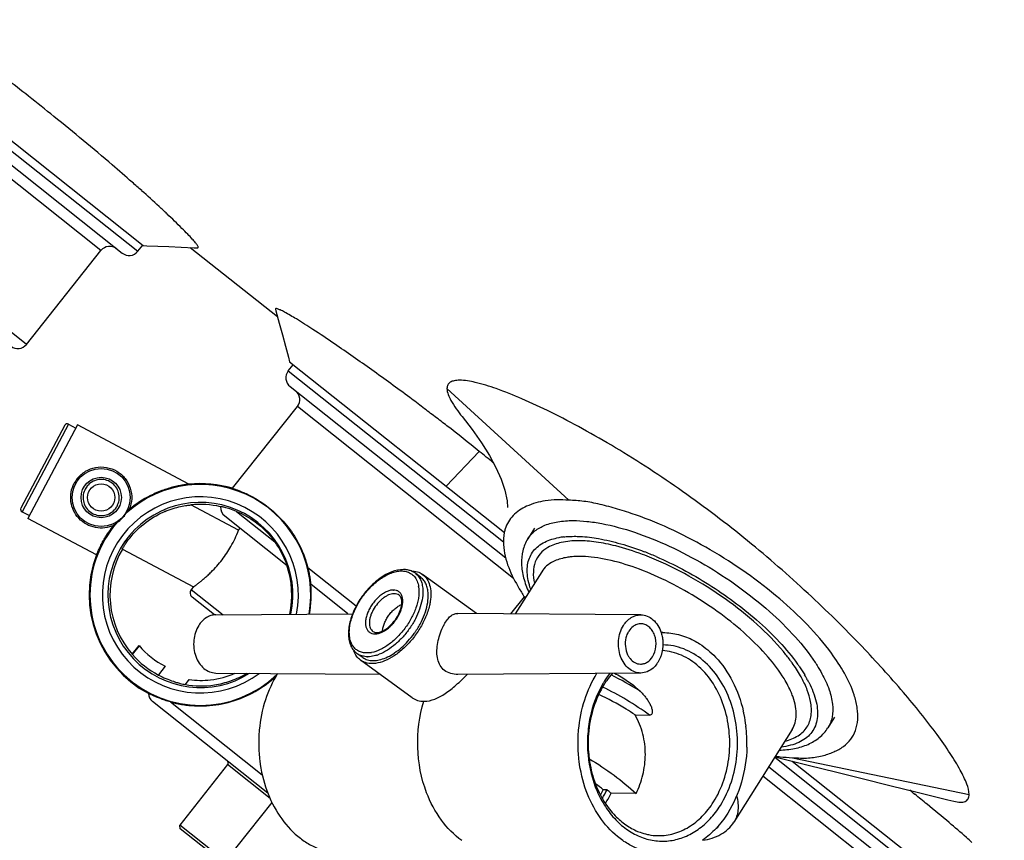
# Model space of a CAD drawing. Units: millimetres. Extents: x 72 to 14364, y -1404 to 2603.
# Drawn here: x 10392 to 10571, y -97 to 52 of the extents above; entities that cross this region are included whole.
import ezdxf

# ---------------------------------------------------------------- set-up
doc = ezdxf.new("R2010")
doc.units = ezdxf.units.MM
doc.header["$MEASUREMENT"] = 0

msp = doc.modelspace()

# ---------------------------------------------------------------- linework, layer by layer
for p, q in [((10362.94, 52.06), (10414.67, 10.98)), ((10363.14, 50.07), (10413.66, 9.94)), ((10363.46, 47.21), (10410.81, 9.61)), ((10406.96, 10.08), (10364.78, 43.57)), ((10393.4, -6.99), (10366.69, 14.22)), ((10413.66, 9.94), (10414.56, 11.07)), ((10393.4, -6.99), (10406.96, 10.08)), ((10423.2, 10.64), (10439.08, -1.94)), ((10423.2, 10.64), (10439.08, -1.94)), ((10438.72, -0.61), (10438.8, -0.9)), ((10441.05, -11.81), (10441.95, -10.69)), ((10441.27, -10.15), (10480.36, -41.19)), ((10441.05, -11.81), (10480.2, -42.9)), ((10441.38, -14.67), (10480.62, -45.83)), ((10492.08, -35.33), (10469.92, -15.02)), ((10430.9, -33.17), (10442.7, -18.31)), ((10482.05, -49.56), (10442.7, -18.31)), ((10401.08, -21.48), (10392.62, -37.43)), ((10401.08, -21.48), (10402.39, -22.21)), ((10472.68, -20.12), (10474.48, -22.47)), ((10400.4, -21.69), (10392.41, -36.75)), ((10402.68, -21.65), (10393.66, -38.66)), ((10422.97, -32.42), (10402.69, -21.65)), ((10469.75, -32.77), (10475.79, -26.45)), ((10392.62, -37.43), (10393.95, -38.11)), ((10431.99, -40.79), (10423.32, -36.19)), ((10431.65, -37.37), (10438.6, -42.89)), ((10406.15, -45.29), (10393.66, -38.66)), ((10429.47, -38.2), (10440.81, -47.2)), ((10431.99, -40.79), (10432.28, -40.42)), ((10485.86, -40.39), (10484.62, -42.36)), ((10410.86, -44.25), (10423.78, -51.11)), ((10440.8, -47.17), (10440.81, -47.2)), ((10453.38, -54.63), (10444.6, -47.66)), ((10461.64, -48.2), (10461.61, -48.2)), ((10487.16, -48.33), (10482.33, -56)), ((10426.99, -48.42), (10427.01, -48.4)), ((10465.15, -49.37), (10464.16, -48.63)), ((10475.3, -55.94), (10465.47, -48.83)), ((10423.78, -51.11), (10423.39, -51.59)), ((10423.39, -51.59), (10429.17, -56.17)), ((10451.88, -55.99), (10445.12, -50.62)), ((10460.13, -51.67), (10460.18, -51.67)), ((10427.59, -56.2), (10423.56, -52.99)), ((10481.55, -55.99), (10484.01, -52.9)), ((10427.85, -56.18), (10452.75, -55.98)), ((10505.18, -56.18), (10471.89, -55.91)), ((10456.84, -59.65), (10456.79, -59.65)), ((10412.64, -63.36), (10413.91, -61.76)), ((10412.69, -63.41), (10413.96, -61.82)), ((10454.6, -63.95), (10453.58, -63.25)), ((10463.6, -71.25), (10454.18, -64.43)), ((10455.32, -63.12), (10455.35, -63.12)), ((10418.67, -65.53), (10417.4, -67.12)), ((10422.32, -68.86), (10423.04, -67.96)), ((10427.85, -66.76), (10457.73, -67)), ((10505.18, -66.76), (10471.9, -67.03)), ((10420.72, -68.46), (10420.73, -68.47)), ((10437.34, -88.63), (10416.33, -71.94)), ((10419.59, -72.02), (10436.32, -85.31)), ((10504.14, -74.38), (10506.79, -74.42)), ((10540.45, -74.78), (10539.22, -76.74)), ((10532.73, -77.03), (10522.13, -93.86)), ((10529.54, -82.09), (10569.88, -114.13)), ((10529.59, -82.02), (10531.25, -82.43)), ((10532.77, -82.16), (10564.92, -88.86)), ((10430, -83.43), (10421.31, -94.41)), ((10437.72, -89.56), (10430, -83.43)), ((10528.46, -83.82), (10567.03, -114.46)), ((10532.75, -82.8), (10571.32, -113.43)), ((10563.18, -113.99), (10527.37, -85.55)), ((10499.04, -88), (10498.36, -88)), ((10504.31, -88.68), (10499.8, -88.64)), ((10438.08, -90.3), (10429.57, -100.97)), ((10561.07, -89.82), (10562.15, -90.09)), ((10429.57, -100.97), (10421.31, -94.41)), ((10421.39, -95.11), (10421.31, -94.41)), ((10428.87, -101.05), (10421.39, -95.11))]:
    msp.add_line(p, q)
for points in [[(10414.67, 10.98), (10415.29, 10.95), (10417.28, 10.88), (10419.34, 10.8), (10421.55, 10.7)], [(10421.55, 10.7), (10423.92, 10.6), (10424.57, 10.58)], [(10438.8, -0.9), (10439.4, -3.11), (10439.97, -5.25), (10440.52, -7.33), (10441.06, -9.34), (10441.27, -10.15)], [(10474.48, -22.47), (10476.2, -24.92), (10477.65, -27.23)], [(10477.65, -27.23), (10478.83, -29.41), (10479.76, -31.51), (10480.43, -33.51)], [(10480.43, -33.51), (10480.84, -35.42), (10480.94, -36.68)], [(10531.25, -82.43), (10535.86, -83.57), (10540.6, -84.74)], [(10540.6, -84.74), (10545.48, -85.95), (10550.52, -87.2)], [(10550.52, -87.2), (10555.72, -88.49), (10561.07, -89.82)]]:
    msp.add_lwpolyline(points)
for radius in [5.29, 3.67, 2.5]:
    msp.add_circle((10407, -34.84), radius)
for centre, radius, start, end in [((10087.21, -351.61), 495.89, 51.8109, 52.4275), ((10092.36, -345.07), 487.56, 51.1184, 51.8115), ((10123.67, -306.72), 438.06, 49.353, 51.158), ((10170.54, -252.03), 366.02, 48.5921, 49.3432), ((10193.44, -226.06), 331.41, 48.1923, 48.5912), ((10235.7, -179.01), 268.16, 47.3034, 48.2221), ((10276.11, -135.2), 208.56, 46.7633, 47.3005), ((10408.55, 8.81), 2.03, 51.5437, 141.5437), ((10412.07, 11.2), 2.03, 231.5437, 321.5437), ((10311.32, -210.28), 245.86, 55.813, 56.9222), ((10391.84, -5.75), 2, 231.5437, 321.5437), ((10253.57, -295.07), 348.45, 54.4326, 55.7912), ((10442.64, -13.08), 2.03, 141.5437, 231.5437), ((10441.11, -17.04), 2.03, 321.5437, 51.5437), ((10162.31, -420.43), 503.5, 52.6524, 52.968), ((10400.84, -21.92), 0.5, 62.0437, 152.0437), ((10205.11, -364.39), 433, 52.2987, 52.6562), ((10212.22, -355.1), 421.29, 50.8256, 51.2704), ((10407.03, -34.86), 5.58, 141.5861, 152.0311), ((10407.01, -34.85), 3.3, 141.5428, 155.5736), ((10406.98, -34.83), 3.27, 136.45, 141.4975), ((10425.05, -52.56), 20.09, 350.0068, 132.1507), ((10425.05, -52.56), 20.25, 73.2212, 95.8873), ((10425.05, -52.56), 17.84, 348.6712, 306.9159), ((10425.05, -52.56), 16.83, 347.9524, 302.1718), ((10425.13, -52.65), 20.34, 116.8277, 129.8329), ((10392.85, -36.98), 0.5, 152.0437, 242.0437), ((10407.02, -34.86), 3.27, 316.446, 321.4974), ((10407, -34.84), 3.3, 321.5429, 335.5792), ((10393.2, -21.49), 24.47, 318.6197, 320.5581), ((10424.85, -52.25), 16.14, 112.647, 113.3033), ((10425.05, -52.56), 16.46, 77.1112, 96.0291), ((10430.72, -36.63), 2, 176.8265, 231.5534), ((10425.05, -52.56), 20.09, 138.9067, 313.847), ((10393.71, -21.65), 24, 310.4532, 312.4573), ((10407, -34.84), 5.36, 302.7773, 328.2801), ((10487.16, -42.62), 6.96, 162.6015, 168.0752), ((10425.34, -52.47), 16.36, 33.2507, 35.8477), ((10492.64, -55.22), 13.29, 96.5153, 100.3847), ((10425.05, -52.56), 16.45, 149.6437, 221.1855), ((10484.4, -100.19), 59.47, 66.6687, 68.9079), ((10425.05, -52.56), 20.25, 158.9676, 242.1078), ((10425.15, -52.59), 16.53, 347.8263, 19.1922), ((10410.51, -31.67), 23.5, 314.2472, 314.555), ((10424.18, -52.21), 1, 141.5437, 231.5437), ((10425.02, -52.55), 20.2, 350.0401, 5.4522), ((10459.7, -51.83), 5.12, 8.5599, 8.9399), ((10459.65, -51.84), 5.16, 8.2882, 8.5601), ((10512.95, -33.6), 34.8, 210.834, 214.107), ((10460.32, -54.3), 1.95, 90.0033, 91.3195), ((10457.14, -52.23), 9.85, 351.065, 351.2604), ((10451.18, -50.38), 15.73, 317.6616, 324.2614), ((10451, -50.24), 15.96, 324.2327, 326.1636), ((10506.15, -61.13), 3.74, 147.8213, 152.004), ((10509.12, -71.15), 11.74, 89.6861, 91.2026), ((10425.05, -52.56), 14.45, 219.5612, 243.8077), ((10457.19, -61.25), 4.48, 198.516, 199.6581), ((10455.44, -60.57), 3.26, 220.0599, 235.2411), ((10425.05, -52.56), 16.45, 221.2819, 242.2976), ((10455.48, -59.5), 4.3, 270.0003, 270.4017), ((10455.22, -57.97), 5.16, 279.6465, 279.9637), ((10455.21, -57.9), 5.22, 279.9643, 280.571), ((10454.88, -56.52), 7.36, 287.4424, 291.677), ((10508.99, -81.92), 29.19, 32.9086, 35.6578), ((10425.05, -52.56), 16.45, 242.298, 252.7484), ((10512.93, -77.18), 16.94, 142.2133, 147.8439), ((10511.51, -76.88), 15.28, 138.6645, 144.9688), ((10471.06, -124.32), 64.02, 57.9445, 63.3528), ((10514.1, -79.58), 24.33, 28.3494, 30.8182), ((10424.52, -55.84), 13.18, 253.2829, 256.2768), ((10424.99, -54.02), 15.07, 256.2046, 259.8318), ((10471.99, -122.94), 59.71, 54.3555, 63.923), ((10513.73, -77.69), 17.89, 147.8005, 149.6416), ((10512.45, -77.56), 16.44, 145.8431, 147.7993), ((10512.22, -77.4), 16.16, 144.9002, 145.8403), ((10417.58, -70.38), 2, 182.3406, 231.5437), ((10425.04, -52.35), 20.41, 254.5081, 261.0773), ((10532.62, -74.83), 12.06, 7.6578, 8.8308), ((10499.4, -79.34), 25.08, 11.5409, 13.0519), ((10499, -79.42), 25.5, 6.7646, 11.5372), ((10498.39, -79.49), 26.1, 2.6028, 6.7736), ((10517.59, -79.5), 21.99, 175.7927, 185.3604), ((10498.27, -79.5), 26.22, 359.7528, 2.6067), ((10498.24, -79.5), 26.25, 358.37, 359.7524), ((10429.6, -83.12), 0.5, 321.6437, 51.5437), ((10514.51, -80.32), 18.78, 200.5395, 207.4232), ((10478.91, -112.16), 31.02, 51.1753, 54.5035), ((10513.5, -80.82), 17.67, 207.5006, 208.4312), ((10486.42, -82.37), 13.2, 329.9441, 334.7569), ((10487.06, -82.33), 13.26, 326.945, 334.6851), ((10486.42, -82.11), 14.89, 327.8339, 333.9728), ((10479.63, -111.66), 30.6, 48.7705, 50.6257), ((10301.68, -404.18), 404.52, 51.2206, 51.3875), ((10336.11, -361.39), 349.6, 50.7582, 51.2277), ((10486.88, -82.39), 14.35, 325.6754, 327.7989), ((10508.52, -86.22), 10.12, 257.9221, 258.8244), ((10508.49, -86.39), 9.95, 258.8097, 269.1943)]:
    msp.add_arc(centre, radius, start, end)
for points, knots in [([(10424.57, 10.58), (10424.62, 10.58), (10424.71, 10.67), (10424.62, 10.82), (10424.48, 11.1), (10424.11, 11.56), (10423.52, 12.25), (10422.69, 13.12), (10421.17, 14.66), (10419.9, 15.88), (10418.98, 16.74)], [0, 0, 0, 0, 0.01682, 0.032236, 0.055885, 0.129104, 0.237003, 0.379035, 0.554435, 1, 1, 1, 1]), ([(10445.51, -4.26), (10444.52, -3.62), (10442.81, -2.53), (10440.85, -1.38), (10439.67, -0.74), (10439.18, -0.58), (10438.81, -0.4), (10438.71, -0.56), (10438.72, -0.61)], [0, 0, 0, 0, 0.448347, 0.767096, 0.874024, 0.945124, 0.982029, 1, 1, 1, 1]), ([(10465.55, -18.48), (10464.75, -17.87), (10461.67, -15.56), (10458.56, -13.28), (10456.25, -11.63)], [0, 0, 0, 0, 0.260941, 1, 1, 1, 1]), ([(10545.44, -61.97), (10542.26, -58.64), (10535.52, -52.01), (10524.64, -42.54), (10512.96, -33.66), (10502.8, -27.02), (10494.72, -22.37), (10489.05, -19.39), (10483.82, -16.95), (10479.23, -15.1), (10475.45, -13.92), (10472.85, -13.45), (10471.3, -13.55), (10470.51, -13.81), (10470.01, -14.34), (10469.92, -14.79), (10469.92, -15.02)], [0, 0, 0, 0, 0.150092, 0.308286, 0.469951, 0.628478, 0.703669, 0.773933, 0.837305, 0.891785, 0.93531, 0.96633, 0.977302, 0.985732, 0.992702, 1, 1, 1, 1]), ([(10469.92, -15.02), (10469.92, -15.77), (10470.8, -17.64), (10471.93, -19.19), (10472.68, -20.13)], [0, 0, 0, 0, 0.387493, 1, 1, 1, 1]), ([(10402.66, -31.39), (10403.07, -30.87), (10404.09, -29.98), (10405.97, -29.27), (10407.99, -29.25), (10409.91, -29.96), (10411.45, -31.31), (10412.4, -33.09), (10412.67, -35.09), (10412.37, -36.42), (10412.1, -37.03)], [0, 0, 0, 0, 0.125911, 0.248748, 0.372523, 0.500048, 0.626698, 0.749721, 0.873143, 1, 1, 1, 1]), ([(10409.28, -39.91), (10408.77, -40.14), (10407.66, -40.45), (10405.93, -40.39), (10404.27, -39.79), (10402.88, -38.7), (10401.91, -37.27), (10401.42, -35.61), (10401.45, -33.87), (10401.83, -32.76), (10402.1, -32.24)], [0, 0, 0, 0, 0.122414, 0.24644, 0.373964, 0.501309, 0.625082, 0.747565, 0.872308, 1, 1, 1, 1]), ([(10410, -36.2), (10410.16, -35.85), (10410.36, -35.09), (10410.24, -33.93), (10409.72, -32.88), (10408.88, -32.06), (10407.79, -31.58), (10406.62, -31.51), (10405.5, -31.84), (10404.88, -32.3), (10404.61, -32.58)], [0, 0, 0, 0, 0.126484, 0.250425, 0.373883, 0.499861, 0.627032, 0.751716, 0.874925, 1, 1, 1, 1]), ([(10404, -33.48), (10403.84, -33.83), (10403.65, -34.6), (10403.77, -35.76), (10404.28, -36.81), (10405.13, -37.63), (10406.21, -38.11), (10407.38, -38.18), (10408.5, -37.85), (10409.13, -37.39), (10409.39, -37.11)], [0, 0, 0, 0, 0.126485, 0.250426, 0.373883, 0.499861, 0.627032, 0.751717, 0.874926, 1, 1, 1, 1]), ([(10422.97, -32.42), (10422.98, -32.42), (10422.94, -32.42), (10422.92, -32.43), (10422.85, -32.43), (10422.78, -32.44), (10422.67, -32.46), (10422.49, -32.48), (10422.22, -32.52), (10421.86, -32.57), (10421.45, -32.65), (10420.99, -32.74), (10420.32, -32.88), (10419.43, -33.12), (10418.3, -33.48), (10417.13, -33.94), (10416.35, -34.3), (10415.95, -34.5)], [0, 0, 0, 0, 0.001501, 0.006427, 0.014674, 0.026125, 0.040596, 0.057852, 0.099798, 0.150266, 0.207734, 0.270964, 0.339071, 0.487096, 0.647986, 0.819464, 1, 1, 1, 1]), ([(10430.9, -33.17), (10430.89, -33.17), (10430.91, -33.18), (10430.92, -33.18), (10430.95, -33.19), (10430.99, -33.21), (10431.04, -33.23), (10431.14, -33.26), (10431.28, -33.31), (10431.49, -33.38), (10431.74, -33.47), (10432.04, -33.58), (10432.37, -33.71), (10432.75, -33.86), (10433.31, -34.11), (10434.11, -34.49), (10435.13, -35.04), (10436.25, -35.74), (10437.43, -36.59), (10438.65, -37.62), (10439.88, -38.84), (10441.5, -40.77), (10443.3, -43.65), (10444.26, -46.27), (10444.6, -47.66)], [0, 0, 0, 0, 0.000282, 0.00116, 0.002638, 0.004717, 0.007392, 0.010661, 0.018971, 0.029605, 0.042507, 0.057619, 0.074888, 0.094249, 0.115641, 0.164292, 0.220421, 0.28369, 0.35379, 0.430458, 0.513357, 0.602057, 0.79406, 1, 1, 1, 1]), ([(10492.08, -35.33), (10490.65, -35.25), (10488.02, -35.21), (10484.52, -36.23), (10481.82, -37.91), (10480.8, -39.65), (10480.52, -40.54)], [0, 0, 0, 0, 0.315516, 0.574188, 0.794431, 1, 1, 1, 1]), ([(10539.88, -63.18), (10537.18, -59.51), (10530.26, -52.55), (10518.18, -44.08), (10507.91, -39.15), (10501, -36.95), (10497.86, -36.07), (10494.9, -35.49), (10492.98, -35.38), (10492.08, -35.33)], [0, 0, 0, 0, 0.241348, 0.514586, 0.77947, 0.840175, 0.898631, 0.952047, 1, 1, 1, 1]), ([(10411.94, -42.55), (10412.74, -41.48), (10414.71, -39.46), (10417.13, -38), (10418.47, -37.43)], [0, 0, 0, 0, 0.479368, 1, 1, 1, 1]), ([(10418.64, -37.36), (10419.12, -37.16), (10420.05, -36.82), (10421.38, -36.47), (10422.46, -36.28), (10423.08, -36.21), (10423.32, -36.19)], [0, 0, 0, 0, 0.322237, 0.611887, 0.851776, 1, 1, 1, 1]), ([(10431.65, -37.37), (10431.24, -37.2), (10430.66, -36.99), (10429.94, -36.77), (10429.53, -36.66), (10429.21, -36.59), (10428.97, -36.55), (10428.82, -36.52), (10428.75, -36.51), (10428.72, -36.52)], [0, 0, 0, 0, 0.435036, 0.604395, 0.741768, 0.84834, 0.92576, 0.975781, 1, 1, 1, 1]), ([(10431.65, -37.37), (10432.85, -37.87), (10435.47, -39.35), (10437.61, -41.52), (10438.6, -42.89)], [0, 0, 0, 0, 0.433775, 1, 1, 1, 1]), ([(10484.62, -42.36), (10484.96, -41.81), (10485.9, -40.8), (10487.81, -39.76), (10490.19, -39.16), (10491.94, -39.04), (10492.87, -39.04)], [0, 0, 0, 0, 0.208292, 0.436228, 0.697771, 1, 1, 1, 1]), ([(10492.87, -39.04), (10493.7, -39.04), (10495.45, -39.15), (10499.21, -39.72), (10504.28, -41.11), (10510.55, -43.65), (10516.89, -46.99), (10522.99, -50.95), (10528.53, -55.35), (10533.23, -59.94), (10535.84, -63.22), (10536.92, -64.86)], [0, 0, 0, 0, 0.047629, 0.099892, 0.216832, 0.347006, 0.485177, 0.625429, 0.761679, 0.888168, 1, 1, 1, 1]), ([(10406.15, -45.29), (10406.15, -45.29), (10406.15, -45.28), (10406.16, -45.27), (10406.18, -45.23), (10406.2, -45.19), (10406.22, -45.13), (10406.26, -45.03), (10406.33, -44.87), (10406.42, -44.65), (10406.54, -44.38), (10406.69, -44.06), (10406.86, -43.71), (10407.05, -43.32), (10407.36, -42.73), (10407.83, -41.94), (10408.49, -40.93), (10409, -40.25), (10409.28, -39.91)], [0, 0, 0, 0, 0.001109, 0.004429, 0.00996, 0.017694, 0.02762, 0.039727, 0.070396, 0.10948, 0.15675, 0.211922, 0.274669, 0.344662, 0.421494, 0.593957, 0.788351, 1, 1, 1, 1]), ([(10427.01, -48.4), (10427.72, -47.7), (10429.03, -46.23), (10430.72, -43.68), (10431.6, -41.81), (10431.99, -40.79)], [0, 0, 0, 0, 0.32597, 0.64387, 1, 1, 1, 1]), ([(10480.35, -41.19), (10480.2, -41.91), (10480.01, -45.54), (10481.62, -48.99), (10483.07, -51.44)], [0, 0, 0, 0, 0.205654, 1, 1, 1, 1]), ([(10410.86, -44.25), (10410.85, -44.24), (10410.86, -44.23), (10410.87, -44.21), (10410.89, -44.17), (10410.91, -44.12), (10410.95, -44.06), (10411.01, -43.94), (10411.12, -43.77), (10411.27, -43.52), (10411.46, -43.23), (10411.68, -42.9), (10411.85, -42.67), (10411.94, -42.55)], [0, 0, 0, 0, 0.004313, 0.016688, 0.037204, 0.065836, 0.102543, 0.147245, 0.2601, 0.403336, 0.575588, 0.775113, 1, 1, 1, 1]), ([(10484.62, -42.36), (10484.21, -43.02), (10483.59, -44.51), (10483.38, -46.97), (10483.8, -49.54), (10484.42, -51.23), (10484.8, -52.08)], [0, 0, 0, 0, 0.231664, 0.469933, 0.723351, 1, 1, 1, 1]), ([(10485.15, -51.52), (10484.97, -51), (10484.68, -49.99), (10484.48, -48.5), (10484.54, -47.13), (10484.86, -45.88), (10485.44, -44.78), (10486.6, -43.49), (10487.79, -42.86), (10488.63, -42.56)], [0, 0, 0, 0, 0.1511, 0.287911, 0.412613, 0.528588, 0.640378, 0.7532, 1, 1, 1, 1]), ([(10493.83, -42.71), (10492.79, -42.71), (10490.87, -42.86), (10489.03, -43.49), (10488.28, -43.93)], [0, 0, 0, 0, 0.545904, 1, 1, 1, 1]), ([(10488.63, -42.56), (10488.76, -42.52), (10489.29, -42.34), (10489.83, -42.22), (10490.24, -42.14)], [0, 0, 0, 0, 0.240197, 1, 1, 1, 1]), ([(10491.13, -42.01), (10491.29, -41.99), (10491.93, -41.92), (10492.58, -41.9), (10493.08, -41.9)], [0, 0, 0, 0, 0.240719, 1, 1, 1, 1]), ([(10493.08, -41.9), (10493.43, -41.9), (10494.91, -41.94), (10496.39, -42.12), (10497.51, -42.32)], [0, 0, 0, 0, 0.233873, 1, 1, 1, 1]), ([(10500.62, -43.66), (10499.44, -43.36), (10497.19, -42.9), (10494.9, -42.71), (10493.83, -42.71)], [0, 0, 0, 0, 0.530638, 1, 1, 1, 1]), ([(10497.51, -42.32), (10498.86, -42.56), (10501.67, -43.23), (10504.4, -44.16), (10505.81, -44.7)], [0, 0, 0, 0, 0.477015, 1, 1, 1, 1]), ([(10440.8, -47.17), (10440.78, -47.09), (10440.69, -46.84), (10440.47, -46.23), (10440.1, -45.39), (10439.58, -44.41), (10439.21, -43.79), (10439.02, -43.5)], [0, 0, 0, 0, 0.068079, 0.191314, 0.472377, 0.744133, 1, 1, 1, 1]), ([(10488.28, -43.93), (10487.76, -44.23), (10486.81, -44.98), (10485.87, -46.56), (10485.53, -48.45), (10485.68, -49.77), (10485.82, -50.45)], [0, 0, 0, 0, 0.242813, 0.47517, 0.721056, 1, 1, 1, 1]), ([(10507.18, -45.85), (10506.62, -45.62), (10504.48, -44.78), (10502.27, -44.07), (10500.62, -43.66)], [0, 0, 0, 0, 0.261527, 1, 1, 1, 1]), ([(10489.27, -46.49), (10488.83, -46.71), (10488.03, -47.22), (10487.4, -47.95), (10487.16, -48.33)], [0, 0, 0, 0, 0.516943, 1, 1, 1, 1]), ([(10492.36, -45.65), (10492.07, -45.69), (10491.01, -45.84), (10489.97, -46.15), (10489.27, -46.49)], [0, 0, 0, 0, 0.272663, 1, 1, 1, 1]), ([(10494.04, -45.57), (10493.9, -45.57), (10493.34, -45.57), (10492.78, -45.61), (10492.36, -45.65)], [0, 0, 0, 0, 0.259024, 1, 1, 1, 1]), ([(10531.25, -67.79), (10530.39, -66.4), (10528.27, -63.61), (10524.39, -59.68), (10519.74, -55.9), (10514.57, -52.47), (10509.17, -49.58), (10503.81, -47.37), (10499.47, -46.15), (10496.25, -45.66), (10494.75, -45.57), (10494.04, -45.57)], [0, 0, 0, 0, 0.10941, 0.234537, 0.370428, 0.51112, 0.650241, 0.781548, 0.899487, 0.952121, 1, 1, 1, 1]), ([(10531.13, -62.87), (10529.67, -61.12), (10526.3, -57.7), (10520.52, -53.1), (10514.08, -49.05), (10509.5, -46.81), (10507.18, -45.85)], [0, 0, 0, 0, 0.231137, 0.484759, 0.746222, 1, 1, 1, 1]), ([(10507.96, -45.58), (10509.59, -46.29), (10512.85, -47.86), (10517.57, -50.59), (10522.07, -53.66), (10524.9, -55.93), (10526.24, -57.1)], [0, 0, 0, 0, 0.246518, 0.500021, 0.753514, 1, 1, 1, 1]), ([(10444.6, -47.66), (10444.64, -47.81), (10444.72, -48.12), (10444.82, -48.59), (10444.9, -49.06), (10444.97, -49.45), (10445.01, -49.74), (10445.04, -49.95), (10445.06, -50.13), (10445.08, -50.29), (10445.1, -50.41), (10445.11, -50.49), (10445.11, -50.54), (10445.12, -50.57), (10445.12, -50.6), (10445.12, -50.61), (10445.12, -50.62), (10445.12, -50.62)], [0, 0, 0, 0, 0.158272, 0.318576, 0.478319, 0.633177, 0.706653, 0.775729, 0.838833, 0.894022, 0.939221, 0.95752, 0.972691, 0.984552, 0.993049, 0.998193, 1, 1, 1, 1]), ([(10461.98, -47.94), (10461.26, -47.94), (10460.15, -48.2), (10458.75, -48.86), (10457.67, -49.56), (10456.62, -50.41), (10455.62, -51.41), (10454.7, -52.51), (10453.88, -53.7), (10453.19, -54.94), (10452.64, -56.21), (10452.24, -57.47), (10452.01, -58.69), (10451.96, -59.85), (10452.08, -60.92), (10452.4, -61.88), (10452.74, -62.43), (10452.94, -62.67)], [0, 0, 0, 0, 0.107835, 0.168546, 0.233492, 0.302033, 0.373235, 0.445965, 0.518986, 0.591043, 0.660942, 0.727647, 0.790368, 0.848671, 0.902584, 0.952666, 1, 1, 1, 1]), ([(10452.73, -61.75), (10452.59, -61.51), (10452.35, -60.98), (10452.16, -60.08), (10452.13, -59.08), (10452.25, -58), (10452.53, -56.87), (10452.95, -55.7), (10453.51, -54.54), (10454.18, -53.4), (10454.96, -52.32), (10455.83, -51.31), (10456.76, -50.42), (10457.74, -49.65), (10458.73, -49.03), (10459.72, -48.57), (10460.68, -48.28), (10461.31, -48.2), (10461.61, -48.2)], [0, 0, 0, 0, 0.045366, 0.094993, 0.149547, 0.209108, 0.2733, 0.341413, 0.412493, 0.485424, 0.558998, 0.631973, 0.70314, 0.771378, 0.835726, 0.895464, 0.950201, 1, 1, 1, 1]), ([(10461.64, -48.2), (10461.71, -48.2), (10461.99, -48.21), (10462.27, -48.24), (10462.47, -48.29)], [0, 0, 0, 0, 0.257955, 1, 1, 1, 1]), ([(10463.41, -48.2), (10463.19, -48.12), (10462.72, -47.98), (10462.23, -47.94), (10461.98, -47.94)], [0, 0, 0, 0, 0.490228, 1, 1, 1, 1]), ([(10462.47, -48.29), (10462.62, -48.33), (10462.91, -48.42), (10463.31, -48.62), (10463.68, -48.89), (10464, -49.22), (10464.27, -49.6), (10464.57, -50.2), (10464.7, -50.69), (10464.75, -51.04)], [0, 0, 0, 0, 0.121718, 0.240335, 0.35795, 0.476732, 0.598757, 0.725833, 1, 1, 1, 1]), ([(10464.16, -48.63), (10464.11, -48.58), (10463.87, -48.42), (10463.61, -48.29), (10463.41, -48.2)], [0, 0, 0, 0, 0.249614, 1, 1, 1, 1]), ([(10463.41, -48.2), (10463.79, -48.2), (10464.52, -48.3), (10465.18, -48.62), (10465.47, -48.83)], [0, 0, 0, 0, 0.517465, 1, 1, 1, 1]), ([(10423.78, -51.11), (10423.78, -51.1), (10423.8, -51.08), (10423.85, -51.05), (10423.93, -51), (10424.03, -50.92), (10424.17, -50.82), (10424.4, -50.65), (10424.74, -50.39), (10425.21, -50.02), (10425.74, -49.58), (10426.31, -49.07), (10426.7, -48.7), (10426.9, -48.5)], [0, 0, 0, 0, 0.004744, 0.018857, 0.042167, 0.074459, 0.115346, 0.164399, 0.285207, 0.432983, 0.60382, 0.794011, 1, 1, 1, 1]), ([(10464.16, -48.63), (10464.38, -48.79), (10464.78, -49.19), (10465.21, -49.96), (10465.47, -50.87), (10465.52, -51.53), (10465.53, -51.87)], [0, 0, 0, 0, 0.224004, 0.460208, 0.717233, 1, 1, 1, 1]), ([(10466.5, -52.36), (10466.48, -52.05), (10466.41, -51.44), (10466.14, -50.61), (10465.73, -49.9), (10465.35, -49.53), (10465.15, -49.37)], [0, 0, 0, 0, 0.280321, 0.536642, 0.773861, 1, 1, 1, 1]), ([(10465.47, -48.83), (10465.77, -49.05), (10466.33, -49.64), (10466.83, -50.81), (10467.03, -52.22), (10466.95, -53.21), (10466.87, -53.73)], [0, 0, 0, 0, 0.213275, 0.444503, 0.705407, 1, 1, 1, 1]), ([(10460.13, -51.67), (10459.92, -51.67), (10459.49, -51.74), (10458.84, -51.99), (10458.19, -52.37), (10457.54, -52.87), (10456.93, -53.47), (10456.38, -54.16), (10455.9, -54.9), (10455.52, -55.67), (10455.25, -56.44), (10455.1, -57.18), (10455.08, -57.87), (10455.18, -58.48), (10455.42, -58.99), (10455.78, -59.37), (10456.26, -59.6), (10456.61, -59.65), (10456.79, -59.65)], [0, 0, 0, 0, 0.053998, 0.114579, 0.181535, 0.253846, 0.329979, 0.408077, 0.486131, 0.562137, 0.634248, 0.700946, 0.761247, 0.814957, 0.862995, 0.907623, 0.952169, 1, 1, 1, 1]), ([(10464.76, -51.1), (10464.84, -51.65), (10464.83, -52.53), (10464.63, -53.7), (10464.27, -55), (10463.58, -56.62), (10462.44, -58.47), (10461.05, -60.14), (10459.72, -61.32), (10458.61, -62.07), (10457.55, -62.64), (10456.72, -62.93), (10456.17, -63.04)], [0, 0, 0, 0, 0.105892, 0.164764, 0.227113, 0.359962, 0.499212, 0.638582, 0.771775, 0.834365, 0.893512, 1, 1, 1, 1]), ([(10456.84, -59.65), (10457.05, -59.64), (10457.48, -59.57), (10458.12, -59.33), (10458.78, -58.95), (10459.43, -58.45), (10460.04, -57.84), (10460.59, -57.16), (10461.06, -56.42), (10461.44, -55.65), (10461.71, -54.88), (10461.86, -54.14), (10461.89, -53.45), (10461.78, -52.84), (10461.55, -52.33), (10461.18, -51.95), (10460.71, -51.71), (10460.36, -51.67), (10460.18, -51.67)], [0, 0, 0, 0, 0.053998, 0.114579, 0.181535, 0.253846, 0.329979, 0.408077, 0.486131, 0.562137, 0.634248, 0.700946, 0.761247, 0.814957, 0.862995, 0.907623, 0.952169, 1, 1, 1, 1]), ([(10465.53, -51.87), (10465.54, -52.4), (10465.42, -53.52), (10464.95, -55.22), (10464.19, -56.95), (10463.18, -58.63), (10461.96, -60.18), (10460.59, -61.53), (10459.14, -62.61), (10458.11, -63.15), (10457.6, -63.35)], [0, 0, 0, 0, 0.108853, 0.229609, 0.359438, 0.494465, 0.630284, 0.762415, 0.886741, 1, 1, 1, 1]), ([(10460.27, -52.34), (10459.94, -52.35), (10459.41, -52.49), (10458.76, -52.83), (10458.25, -53.19), (10457.75, -53.62), (10457.13, -54.29), (10456.6, -55.05), (10456.2, -55.86), (10455.98, -56.46), (10455.84, -57.05), (10455.78, -57.61), (10455.81, -58.12), (10455.94, -58.56), (10456.15, -58.94), (10456.35, -59.13), (10456.45, -59.2)], [0, 0, 0, 0, 0.10879, 0.171758, 0.239654, 0.311468, 0.38592, 0.536711, 0.610219, 0.680523, 0.746444, 0.807122, 0.862158, 0.911793, 0.957088, 1, 1, 1, 1]), ([(10457.13, -59.39), (10457.27, -59.39), (10457.58, -59.35), (10458.06, -59.2), (10458.57, -58.94), (10459.09, -58.59), (10459.61, -58.15), (10460.26, -57.47), (10460.81, -56.69), (10461.24, -55.85), (10461.49, -55.23), (10461.64, -54.63), (10461.72, -54.08), (10461.7, -53.58), (10461.61, -53.17), (10461.45, -52.84), (10461.3, -52.68), (10461.21, -52.62)], [0, 0, 0, 0, 0.047285, 0.102793, 0.16586, 0.235318, 0.309724, 0.387469, 0.545909, 0.623275, 0.697061, 0.765679, 0.827715, 0.882056, 0.928134, 0.96661, 1, 1, 1, 1]), ([(10461.21, -52.62), (10461.09, -52.53), (10460.8, -52.38), (10460.48, -52.34), (10460.32, -52.34)], [0, 0, 0, 0, 0.482126, 1, 1, 1, 1]), ([(10464.26, -59.13), (10464.63, -58.58), (10465.28, -57.45), (10466.01, -55.71), (10466.45, -54.01), (10466.53, -52.89), (10466.5, -52.36)], [0, 0, 0, 0, 0.275048, 0.538264, 0.781749, 1, 1, 1, 1]), ([(10458.2, -59.12), (10458.21, -58.89), (10458.29, -58.41), (10458.53, -57.69), (10458.88, -56.96), (10459.32, -56.26), (10459.84, -55.62), (10460.42, -55.07), (10461.03, -54.62), (10461.47, -54.39), (10461.68, -54.3)], [0, 0, 0, 0, 0.112375, 0.2352, 0.365611, 0.499994, 0.634378, 0.764793, 0.88762, 1, 1, 1, 1]), ([(10466.87, -53.76), (10466.83, -54), (10466.64, -54.97), (10466.32, -55.93), (10466.02, -56.63)], [0, 0, 0, 0, 0.237379, 1, 1, 1, 1]), ([(10427.85, -56.18), (10427.55, -56.19), (10426.95, -56.28), (10425.79, -56.81), (10425.1, -57.55), (10424.75, -58.11)], [0, 0, 0, 0, 0.234669, 0.476991, 1, 1, 1, 1]), ([(10466.02, -56.63), (10465.73, -57.33), (10465.01, -58.71), (10463.67, -60.61), (10462.11, -62.28), (10460.41, -63.63), (10458.68, -64.58), (10457, -65.08), (10455.66, -65.07), (10454.75, -64.78), (10454.36, -64.56), (10454.18, -64.43)], [0, 0, 0, 0, 0.146242, 0.295989, 0.443207, 0.582128, 0.708084, 0.81842, 0.913788, 0.957553, 1, 1, 1, 1]), ([(10469.4, -57.94), (10469.57, -57.64), (10469.91, -57.09), (10470.51, -56.43), (10471.17, -56), (10471.66, -55.91), (10471.89, -55.91)], [0, 0, 0, 0, 0.308708, 0.569811, 0.792164, 1, 1, 1, 1]), ([(10502.04, -58.11), (10502.39, -57.54), (10503.09, -56.8), (10504.27, -56.27), (10504.88, -56.18), (10505.18, -56.18)], [0, 0, 0, 0, 0.523059, 0.765269, 1, 1, 1, 1]), ([(10505.18, -56.18), (10505.58, -56.19), (10506.39, -56.35), (10507.47, -57.04), (10508.34, -58.09), (10508.73, -58.95), (10508.88, -59.41)], [0, 0, 0, 0, 0.226491, 0.465331, 0.723235, 1, 1, 1, 1]), ([(10526.24, -57.1), (10527.69, -58.37), (10530.35, -60.91), (10532.7, -63.73), (10533.71, -65.14)], [0, 0, 0, 0, 0.526669, 1, 1, 1, 1]), ([(10424.75, -58.11), (10424.25, -58.91), (10423.65, -60.82), (10423.93, -63.26), (10424.76, -64.96), (10425.63, -65.95), (10426.68, -66.6), (10427.47, -66.75), (10427.85, -66.76)], [0, 0, 0, 0, 0.263201, 0.534029, 0.662679, 0.78264, 0.894049, 1, 1, 1, 1]), ([(10471.9, -67.03), (10471.46, -67.03), (10470.6, -66.92), (10469.44, -66.38), (10468.61, -65.44), (10468.17, -64.26), (10468.05, -62.95), (10468.18, -61.56), (10468.49, -60.15), (10468.81, -59.23), (10469, -58.78)], [0, 0, 0, 0, 0.124266, 0.241936, 0.354661, 0.469465, 0.592347, 0.724684, 0.863186, 1, 1, 1, 1]), ([(10469, -58.78), (10469.03, -58.71), (10469.16, -58.42), (10469.3, -58.14), (10469.4, -57.94)], [0, 0, 0, 0, 0.257609, 1, 1, 1, 1]), ([(10505.18, -66.76), (10504.8, -66.76), (10504.01, -66.61), (10502.94, -65.98), (10502.07, -64.99), (10501.23, -63.29), (10500.93, -60.84), (10501.53, -58.92), (10502.04, -58.11)], [0, 0, 0, 0, 0.105927, 0.217172, 0.336967, 0.465538, 0.736511, 1, 1, 1, 1]), ([(10504.07, -58.09), (10503.96, -58.15), (10503.54, -58.42), (10503.2, -58.81), (10502.99, -59.14)], [0, 0, 0, 0, 0.239045, 1, 1, 1, 1]), ([(10505.13, -57.8), (10505.04, -57.8), (10504.67, -57.83), (10504.31, -57.95), (10504.07, -58.09)], [0, 0, 0, 0, 0.24677, 1, 1, 1, 1]), ([(10507.32, -63.8), (10507.68, -63.24), (10508.09, -61.91), (10507.89, -60.2), (10507.3, -59.02), (10506.69, -58.34), (10505.95, -57.9), (10505.4, -57.8), (10505.13, -57.8)], [0, 0, 0, 0, 0.263535, 0.534527, 0.663087, 0.782854, 0.894073, 1, 1, 1, 1]), ([(10456.45, -59.2), (10456.54, -59.26), (10456.76, -59.36), (10457, -59.39), (10457.13, -59.39)], [0, 0, 0, 0, 0.46126, 1, 1, 1, 1]), ([(10502.48, -60.36), (10502.36, -60.87), (10502.29, -61.94), (10502.56, -62.98), (10502.79, -63.44)], [0, 0, 0, 0, 0.505784, 1, 1, 1, 1]), ([(10502.85, -59.37), (10502.81, -59.45), (10502.66, -59.76), (10502.55, -60.1), (10502.48, -60.36)], [0, 0, 0, 0, 0.244975, 1, 1, 1, 1]), ([(10508.88, -59.41), (10508.91, -59.5), (10509.02, -59.87), (10509.1, -60.25), (10509.14, -60.54)], [0, 0, 0, 0, 0.247513, 1, 1, 1, 1]), ([(10509.14, -60.54), (10509.17, -60.8), (10509.25, -61.8), (10509.11, -62.83), (10508.88, -63.55)], [0, 0, 0, 0, 0.252245, 1, 1, 1, 1]), ([(10509.19, -59.41), (10510.15, -59.41), (10512.11, -59.67), (10513.95, -60.38), (10514.82, -60.84)], [0, 0, 0, 0, 0.49399, 1, 1, 1, 1]), ([(10514.82, -60.84), (10515.18, -61.03), (10516.63, -61.87), (10517.92, -62.96), (10518.78, -63.87)], [0, 0, 0, 0, 0.24329, 1, 1, 1, 1]), ([(10455.32, -63.12), (10455.05, -63.12), (10454.53, -63.07), (10453.8, -62.8), (10453.18, -62.36), (10452.86, -61.96), (10452.73, -61.75)], [0, 0, 0, 0, 0.264272, 0.511673, 0.752899, 1, 1, 1, 1]), ([(10457.86, -64.3), (10458.29, -64.19), (10459.16, -63.85), (10460.42, -63.11), (10461.67, -62.15), (10462.44, -61.39), (10462.81, -60.98)], [0, 0, 0, 0, 0.220415, 0.463206, 0.724828, 1, 1, 1, 1]), ([(10518.42, -90.2), (10519.2, -88.97), (10520.46, -86.23), (10521.4, -81.77), (10521.4, -77.15), (10520.44, -72.69), (10518.58, -68.72), (10515.96, -65.53), (10513.22, -63.71), (10510.88, -62.91), (10509.68, -62.72), (10509.09, -62.69)], [0, 0, 0, 0, 0.128551, 0.262987, 0.399515, 0.533878, 0.662286, 0.78234, 0.893894, 0.947404, 1, 1, 1, 1]), ([(10519.66, -90.84), (10520.5, -89.51), (10521.86, -86.55), (10522.85, -81.72), (10522.79, -76.73), (10521.69, -71.94), (10519.61, -67.71), (10516.7, -64.37), (10513.69, -62.53), (10511.13, -61.79), (10509.84, -61.66), (10509.2, -61.66)], [0, 0, 0, 0, 0.129014, 0.263977, 0.400916, 0.535402, 0.663556, 0.783048, 0.89402, 0.947383, 1, 1, 1, 1]), ([(10564.92, -88.86), (10564.92, -88.21), (10564.46, -86.67), (10563.24, -84.2), (10561.39, -81.2), (10558.02, -76.41), (10552.73, -69.87), (10548.02, -64.67), (10545.44, -61.97)], [0, 0, 0, 0, 0.05772, 0.14109, 0.24711, 0.372157, 0.665568, 1, 1, 1, 1]), ([(10454.18, -64.43), (10453.9, -64.23), (10453.41, -63.73), (10453.09, -63.09), (10452.97, -62.76)], [0, 0, 0, 0, 0.483679, 1, 1, 1, 1]), ([(10455.48, -63.8), (10455.13, -63.8), (10454.62, -63.74), (10453.99, -63.5), (10453.71, -63.34), (10453.58, -63.25)], [0, 0, 0, 0, 0.516887, 0.76092, 1, 1, 1, 1]), ([(10454.6, -63.95), (10454.73, -64.04), (10455.01, -64.2), (10455.63, -64.44), (10456.14, -64.5), (10456.49, -64.5)], [0, 0, 0, 0, 0.23908, 0.483113, 1, 1, 1, 1]), ([(10456.09, -63.05), (10456.02, -63.06), (10455.78, -63.1), (10455.54, -63.12), (10455.35, -63.12)], [0, 0, 0, 0, 0.257488, 1, 1, 1, 1]), ([(10457.08, -63.54), (10456.95, -63.58), (10456.44, -63.72), (10455.9, -63.8), (10455.51, -63.8)], [0, 0, 0, 0, 0.264855, 1, 1, 1, 1]), ([(10456.49, -64.5), (10456.6, -64.5), (10457.06, -64.48), (10457.52, -64.4), (10457.86, -64.3)], [0, 0, 0, 0, 0.237707, 1, 1, 1, 1]), ([(10502.79, -63.44), (10502.82, -63.51), (10502.95, -63.75), (10503.1, -63.98), (10503.23, -64.14)], [0, 0, 0, 0, 0.25578, 1, 1, 1, 1]), ([(10503.23, -64.14), (10503.47, -64.44), (10504.04, -64.93), (10504.78, -65.13), (10505.13, -65.14)], [0, 0, 0, 0, 0.520098, 1, 1, 1, 1]), ([(10505.13, -65.14), (10505.34, -65.14), (10505.77, -65.08), (10506.59, -64.71), (10507.08, -64.19), (10507.32, -63.8)], [0, 0, 0, 0, 0.234749, 0.476924, 1, 1, 1, 1]), ([(10508.88, -63.55), (10508.84, -63.66), (10508.68, -64.11), (10508.47, -64.53), (10508.28, -64.83)], [0, 0, 0, 0, 0.25572, 1, 1, 1, 1]), ([(10518.78, -63.87), (10520.02, -65.17), (10522.15, -68.28), (10523.4, -71.81), (10523.83, -73.67)], [0, 0, 0, 0, 0.483689, 1, 1, 1, 1]), ([(10532.7, -64.9), (10532.58, -64.73), (10532.08, -64.04), (10531.55, -63.37), (10531.13, -62.87)], [0, 0, 0, 0, 0.243126, 1, 1, 1, 1]), ([(10544.53, -72.98), (10544.42, -72.22), (10543.52, -68.68), (10541.57, -65.49), (10539.88, -63.18)], [0, 0, 0, 0, 0.211464, 1, 1, 1, 1]), ([(10507.41, -65.86), (10507.1, -66.13), (10506.4, -66.58), (10505.58, -66.75), (10505.18, -66.76)], [0, 0, 0, 0, 0.513361, 1, 1, 1, 1]), ([(10508.28, -64.83), (10508.22, -64.93), (10507.97, -65.3), (10507.66, -65.64), (10507.41, -65.86)], [0, 0, 0, 0, 0.257198, 1, 1, 1, 1]), ([(10534.45, -67.68), (10534.38, -67.54), (10534.08, -66.99), (10533.75, -66.46), (10533.49, -66.06)], [0, 0, 0, 0, 0.242854, 1, 1, 1, 1]), ([(10533.71, -65.14), (10533.83, -65.31), (10534.28, -65.95), (10534.7, -66.61), (10535, -67.11)], [0, 0, 0, 0, 0.257639, 1, 1, 1, 1]), ([(10536.92, -64.86), (10537.03, -65.03), (10537.46, -65.69), (10537.86, -66.38), (10538.14, -66.9)], [0, 0, 0, 0, 0.258046, 1, 1, 1, 1]), ([(10421.87, -72.51), (10423.28, -72.73), (10426.26, -72.88), (10430.76, -72.12), (10435.1, -70.28), (10437.66, -68.41), (10438.81, -67.34)], [0, 0, 0, 0, 0.233525, 0.485514, 0.742429, 1, 1, 1, 1]), ([(10422.32, -68.86), (10424.05, -69.17), (10426.92, -69.2), (10430.68, -68.25), (10432.6, -67.35), (10433.52, -66.8)], [0, 0, 0, 0, 0.455547, 0.723556, 1, 1, 1, 1]), ([(10423.04, -67.96), (10424.32, -68.14), (10427.18, -68.17), (10429.95, -67.41), (10431.36, -66.79)], [0, 0, 0, 0, 0.45624, 1, 1, 1, 1]), ([(10439.09, -66.84), (10438.16, -68.35), (10436.65, -71.68), (10435.75, -76.19), (10435.61, -79.92), (10435.87, -83.64), (10436.92, -88.09), (10439.26, -92.83), (10442.05, -96), (10444.63, -97.84), (10446.67, -98.84), (10448.79, -99.45), (10450.25, -99.59), (10450.97, -99.59)], [0, 0, 0, 0, 0.12914, 0.264129, 0.332704, 0.401196, 0.535541, 0.663525, 0.78286, 0.839399, 0.894089, 0.947413, 1, 1, 1, 1]), ([(10465.72, -71.9), (10467.09, -71.91), (10468.84, -71.07), (10470.62, -69.76), (10471.97, -68.62), (10472.93, -67.67), (10473.57, -67.01)], [0, 0, 0, 0, 0.436842, 0.569295, 0.70884, 1, 1, 1, 1]), ([(10509.19, -99.59), (10508.47, -99.6), (10507, -99.47), (10504.87, -98.88), (10502.81, -97.89), (10500.21, -96.07), (10497.4, -92.9), (10495.03, -88.15), (10493.97, -83.68), (10493.71, -79.95), (10493.85, -76.2), (10494.75, -71.68), (10496.26, -68.33), (10497.2, -66.82)], [0, 0, 0, 0, 0.052599, 0.105901, 0.160547, 0.217033, 0.336271, 0.464218, 0.598596, 0.667124, 0.735741, 0.870812, 1, 1, 1, 1]), ([(10500.37, -66.79), (10500.79, -67), (10502.46, -67.92), (10504.01, -69.07), (10505.04, -70.07)], [0, 0, 0, 0, 0.248803, 1, 1, 1, 1]), ([(10532.9, -71.18), (10532.8, -70.9), (10532.34, -69.73), (10531.75, -68.62), (10531.25, -67.79)], [0, 0, 0, 0, 0.231731, 1, 1, 1, 1]), ([(10536.07, -71.92), (10535.94, -71.22), (10535.49, -69.76), (10534.84, -68.39), (10534.45, -67.68)], [0, 0, 0, 0, 0.468028, 1, 1, 1, 1]), ([(10535.52, -68.02), (10535.61, -68.2), (10535.97, -68.88), (10536.29, -69.59), (10536.5, -70.12)], [0, 0, 0, 0, 0.260449, 1, 1, 1, 1]), ([(10538.14, -66.9), (10538.65, -67.83), (10539.47, -69.62), (10540.15, -72.3), (10540.13, -74.38), (10539.72, -75.81), (10539.4, -76.45), (10539.22, -76.74)], [0, 0, 0, 0, 0.307191, 0.570246, 0.795889, 0.899442, 1, 1, 1, 1]), ([(10420.17, -68.27), (10420.17, -68.27), (10420.19, -68.28), (10420.2, -68.29), (10420.25, -68.31), (10420.28, -68.32), (10420.3, -68.33)], [0, 0, 0, 0, 0.060882, 0.245739, 0.558634, 1, 1, 1, 1]), ([(10420.3, -68.33), (10420.33, -68.34), (10420.47, -68.38), (10420.6, -68.43), (10420.72, -68.46)], [0, 0, 0, 0, 0.187654, 1, 1, 1, 1]), ([(10498.29, -68.65), (10497.18, -70.55), (10496, -73.76), (10495.43, -78.23), (10495.51, -82.79), (10496.59, -87.22), (10498.63, -91.08), (10500.53, -93.5), (10502.76, -95.41), (10505.25, -96.73), (10507.89, -97.39), (10510.59, -97.36), (10513.23, -96.64), (10515.69, -95.27), (10517.9, -93.32), (10519.12, -91.71), (10519.66, -90.84)], [0, 0, 0, 0, 0.134684, 0.20487, 0.275455, 0.413121, 0.478761, 0.541329, 0.600711, 0.657288, 0.711941, 0.765947, 0.820719, 0.877509, 0.937156, 1, 1, 1, 1]), ([(10498.54, -68.8), (10497.71, -70.12), (10496.38, -73.08), (10495.78, -76.25), (10495.66, -77.89)], [0, 0, 0, 0, 0.488537, 1, 1, 1, 1]), ([(10419.59, -72.02), (10419.25, -71.93), (10418.64, -71.74), (10417.81, -71.44), (10417.12, -71.17), (10416.64, -70.96), (10416.32, -70.81), (10416.12, -70.72), (10415.96, -70.64), (10415.82, -70.57), (10415.72, -70.52), (10415.65, -70.49), (10415.61, -70.47), (10415.59, -70.46), (10415.59, -70.46), (10415.58, -70.46), (10415.58, -70.46)], [0, 0, 0, 0, 0.240619, 0.444756, 0.615447, 0.75433, 0.812104, 0.862152, 0.904485, 0.939093, 0.965958, 0.985061, 0.991698, 0.996392, 0.999148, 1, 1, 1, 1]), ([(10463.6, -71.25), (10463.9, -71.46), (10464.58, -71.8), (10465.34, -71.9), (10465.72, -71.9)], [0, 0, 0, 0, 0.488615, 1, 1, 1, 1]), ([(10504.14, -74.38), (10503.6, -74.02), (10501.47, -72.66), (10499.24, -71.45), (10497.53, -70.65)], [0, 0, 0, 0, 0.252477, 1, 1, 1, 1]), ([(10505.04, -70.07), (10505.21, -70.23), (10505.54, -70.58), (10506.02, -71.12), (10506.45, -71.7), (10506.82, -72.32), (10507.07, -72.86), (10507.21, -73.3), (10507.27, -73.63), (10507.27, -73.94), (10507.2, -74.21), (10507.02, -74.39), (10506.86, -74.42), (10506.79, -74.42)], [0, 0, 0, 0, 0.135203, 0.270716, 0.406405, 0.541856, 0.675824, 0.741293, 0.804384, 0.862978, 0.914115, 0.957616, 1, 1, 1, 1]), ([(10532.73, -77.03), (10532.97, -76.66), (10533.34, -75.82), (10533.53, -74.39), (10533.39, -72.81), (10533.09, -71.73), (10532.9, -71.18)], [0, 0, 0, 0, 0.218203, 0.450776, 0.709005, 1, 1, 1, 1]), ([(10536.5, -70.12), (10536.57, -70.32), (10536.85, -71.07), (10537.07, -71.84), (10537.18, -72.42)], [0, 0, 0, 0, 0.263543, 1, 1, 1, 1]), ([(10466.21, -88.53), (10465.22, -85.92), (10464.15, -80.28), (10464.89, -74.6), (10465.72, -71.9)], [0, 0, 0, 0, 0.498318, 1, 1, 1, 1]), ([(10537.18, -72.42), (10537.28, -72.93), (10537.39, -73.93), (10537.28, -75.38), (10536.87, -76.68), (10536.16, -77.8), (10535.16, -78.73), (10533.9, -79.45), (10532.4, -79.97), (10531.3, -80.16), (10530.72, -80.22)], [0, 0, 0, 0, 0.134253, 0.256143, 0.369737, 0.480407, 0.594077, 0.716102, 0.85053, 1, 1, 1, 1]), ([(10531.4, -79.15), (10532.24, -78.95), (10533.44, -78.49), (10534.72, -77.49), (10535.44, -76.62), (10535.94, -75.6), (10536.32, -74.03), (10536.23, -72.76), (10536.07, -71.92)], [0, 0, 0, 0, 0.26771, 0.38713, 0.501609, 0.615851, 0.734592, 1, 1, 1, 1]), ([(10532.77, -82.16), (10533.73, -82.21), (10535.55, -82.31), (10538.09, -81.9), (10540.24, -81.2), (10542.04, -80.22), (10543.44, -78.89), (10544.67, -76.6), (10544.75, -74.55), (10544.57, -73.23)], [0, 0, 0, 0, 0.167058, 0.312298, 0.441288, 0.557268, 0.664234, 0.769235, 1, 1, 1, 1]), ([(10504.31, -88.68), (10504.85, -87.6), (10505.69, -85.29), (10506.16, -81.59), (10505.72, -77.83), (10504.76, -75.47), (10504.14, -74.38)], [0, 0, 0, 0, 0.243221, 0.493084, 0.7462, 1, 1, 1, 1]), ([(10530.38, -80.78), (10531.31, -80.76), (10533.1, -80.58), (10535.6, -79.85), (10537.72, -78.6), (10538.8, -77.4), (10539.22, -76.74)], [0, 0, 0, 0, 0.276706, 0.530057, 0.768363, 1, 1, 1, 1]), ([(10524.48, -80.25), (10524.42, -82.4), (10523.79, -86.61), (10522.09, -90.53), (10520.99, -92.27)], [0, 0, 0, 0, 0.511726, 1, 1, 1, 1]), ([(10495.7, -81.55), (10495.74, -82.02), (10495.97, -83.84), (10496.44, -85.63), (10496.92, -86.91)], [0, 0, 0, 0, 0.253605, 1, 1, 1, 1]), ([(10495.79, -82.36), (10497.35, -83.28), (10500.31, -85.24), (10503.05, -87.49), (10504.31, -88.68)], [0, 0, 0, 0, 0.50988, 1, 1, 1, 1]), ([(10529.7, -81.9), (10529.96, -81.93), (10530.98, -82.06), (10532.01, -82.12), (10532.77, -82.16)], [0, 0, 0, 0, 0.258743, 1, 1, 1, 1]), ([(10472.59, -97.23), (10471.18, -96.21), (10468.6, -93.55), (10466.89, -90.3), (10466.21, -88.53)], [0, 0, 0, 0, 0.480734, 1, 1, 1, 1]), ([(10497.97, -89.23), (10498.15, -89.56), (10498.88, -90.81), (10499.78, -91.97), (10500.53, -92.75)], [0, 0, 0, 0, 0.257213, 1, 1, 1, 1]), ([(10522.62, -89.11), (10522.73, -89.55), (10522.88, -90.43), (10522.89, -91.7), (10522.65, -92.86), (10522.33, -93.55), (10522.13, -93.86)], [0, 0, 0, 0, 0.282081, 0.538067, 0.77438, 1, 1, 1, 1]), ([(10562.15, -90.09), (10562.54, -90.19), (10563.23, -90.31), (10564.2, -90.23), (10564.85, -89.66), (10564.92, -89.13), (10564.92, -88.86)], [0, 0, 0, 0, 0.337503, 0.58126, 0.775977, 1, 1, 1, 1]), ([(10508.35, -96.33), (10509.31, -96.35), (10511.27, -96.08), (10514.03, -94.85), (10516.5, -92.85), (10517.83, -91.14), (10518.42, -90.2)], [0, 0, 0, 0, 0.233942, 0.475289, 0.729769, 1, 1, 1, 1]), ([(10500.53, -92.75), (10501.13, -93.35), (10502.4, -94.44), (10503.86, -95.25), (10504.61, -95.56)], [0, 0, 0, 0, 0.511317, 1, 1, 1, 1]), ([(10520.99, -92.27), (10520.38, -93.25), (10519.01, -95.05), (10517.31, -96.56), (10516.42, -97.19)], [0, 0, 0, 0, 0.513038, 1, 1, 1, 1]), ([(10516.42, -97.19), (10517.01, -97.1), (10518.16, -96.84), (10519.76, -96.16), (10521.13, -95.18), (10521.84, -94.33), (10522.13, -93.86)], [0, 0, 0, 0, 0.26484, 0.516329, 0.759399, 1, 1, 1, 1]), ([(10519.39, -94.46), (10519.33, -94.55), (10519.08, -94.88), (10518.78, -95.19), (10518.54, -95.39)], [0, 0, 0, 0, 0.246789, 1, 1, 1, 1]), ([(10565.42, -97.57), (10565.09, -97.27), (10563.73, -96.03), (10562.33, -94.85), (10561.27, -93.95)], [0, 0, 0, 0, 0.24304, 1, 1, 1, 1]), ([(10504.61, -95.56), (10504.76, -95.62), (10505.34, -95.84), (10505.94, -96.02), (10506.4, -96.11)], [0, 0, 0, 0, 0.252277, 1, 1, 1, 1])]:
    msp.add_open_spline(points, degree=3, knots=knots)
for points in [[(10475.79, -26.45), (10473.84, -24.89), (10471.89, -23.33), (10469.91, -21.8)], [(10561.27, -93.95), (10559.94, -92.84), (10558.61, -91.73), (10557.27, -90.63)]]:
    msp.add_open_spline(points, degree=3)

doc.saveas('drawing.dxf')
